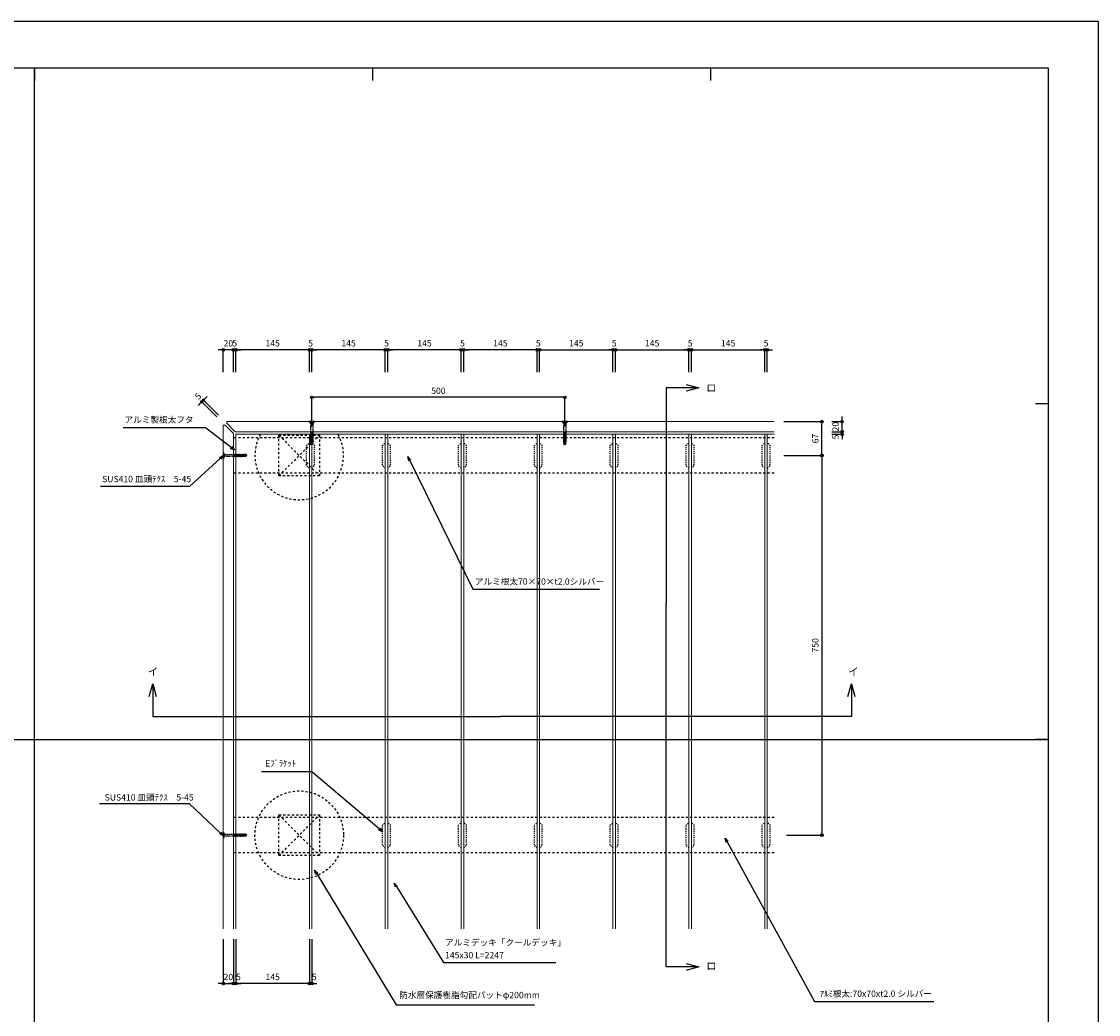
# Model space of a CAD drawing. Units: millimetres. Extents: x 0 to 841, y 0 to 594.
# Drawn here: x 415 to 841, y 202 to 594 of the extents above; entities that cross this region are included whole.
import ezdxf

# ---------------------------------------------------------------- set-up
doc = ezdxf.new("R2010")
doc.units = ezdxf.units.MM
doc.header["$MEASUREMENT"] = 0
doc.linetypes.add('HASEN-S', pattern=[1.7, 0.85, -0.85])
doc.linetypes.add('JWW_HOJO', pattern=[1.693333, -1.27, 0.423333])
doc.layers.get('Defpoints').update_dxf_attribs({"color": 222})
for name, color, linetype in [('0-A01-枠A', 4, 'Continuous'), ('0-A11-寸法_詳細', 5, 'Continuous'), ('A-B03-文字_書込_小', 7, 'Continuous'), ('A-D09-金物_鋼材', 1, 'Continuous')]:
    doc.layers.add(name, color=color, linetype=linetype)
doc.layers.add('4-F', color=222, linetype='Continuous', plot=False)
doc.layers.add('A-C01-補助線(非印刷)', color=222, linetype='Continuous', plot=False)
doc.layers.add('A-C07-目地_5', color=5, linetype='Continuous', lineweight=0)
doc.styles.add('MSゴシック', font='MS Gothic.ttf')
doc.styles.add('ゴシック', font='MS Gothic.ttf')
doc.dimstyles.new('DIM-5S', dxfattribs={"dimscale": 5, "dimtxt": 2.5, "dimasz": 1, "dimexe": 0, "dimexo": 4, "dimgap": 1, "dimtad": 1, "dimdec": 1, "dimzin": 9, "dimdsep": 46, "dimlunit": 6, "dimtxsty": 'ゴシック', "dimblk": 'DOT', "dimcen": 0, "dimclrd": 256, "dimclre": 256, "dimclrt": 256, "dimadec": 0, "dimazin": 0, "dimtfac": 1, "dimtdec": 1, "dimtix": 1, "dimtmove": 2, "dimatfit": 3, "dimldrblk": 'ORIGIN', "dimfxl": 0, "dimarcsym": 0})

# ---------------------------------------------------------------- blocks, each defined once
blk = doc.blocks.new('_Open30')
at = {"color": 0, "linetype": 'ByBlock', "lineweight": -2}
for p, q in [((-1, 0.267949), (0, 0)), ((0, 0), (-1, -0.267949)), ((0, 0), (-1, 0))]:
    blk.add_line(p, q, dxfattribs=at)
blk = doc.blocks.new('_Dot')
at = {"color": 0, "linetype": 'ByBlock', "lineweight": -2}
blk.add_line((-0.5, 0), (-1, 0), dxfattribs=at)
at = {"color": 0, "linetype": 'ByBlock'}
for radius in [0.5, 0.25]:
    blk.add_circle((0, 0), radius, dxfattribs=at)
blk = doc.blocks.new('*D20')
at = {"layer": '0-A11-寸法_詳細', "linetype": 'Continuous', "lineweight": -2}
for p, q in [((528.13, 464.32), (527.13, 464.32)), ((529.13, 455.46), (529.13, 464.32)), ((530.13, 464.32), (529.13, 464.32)), ((530.13, 455.46), (530.13, 464.32)), ((531.13, 464.32), (532.13, 464.32))]:
    blk.add_line(p, q, dxfattribs=at)
at = {"layer": 'Defpoints', "color": 0}
for p in [(529.13, 464.32), (529.13, 451.46), (530.13, 451.46)]:
    blk.add_point(p, dxfattribs=at)
at = {"layer": '0-A11-寸法_詳細', "lineweight": -2}
blk.add_blockref('_Dot', (529.13, 464.32), dxfattribs=at)
at = {"layer": '0-A11-寸法_詳細', "lineweight": -2, "rotation": 180}
blk.add_blockref('_Dot', (530.13, 464.32), dxfattribs=at)
at = {"layer": '0-A11-寸法_詳細', "insert": (529.63, 466.57), "char_height": 2.5, "attachment_point": 5, "style": 'ゴシック'}
blk.add_mtext('5', dxfattribs=at)
blk = doc.blocks.new('_Origin')
at = {"color": 0, "linetype": 'ByBlock', "lineweight": -2}
blk.add_line((0, 0), (-1, 0), dxfattribs=at)
blk.add_circle((0, 0), 0.5, dxfattribs=at)
blk = doc.blocks.new('*D21')
at = {"layer": '0-A11-寸法_詳細', "linetype": 'Continuous', "lineweight": -2}
for p, q in [((530.13, 455.46), (530.13, 464.32)), ((558.13, 464.32), (531.13, 464.32)), ((559.13, 455.46), (559.13, 464.32))]:
    blk.add_line(p, q, dxfattribs=at)
at = {"layer": 'Defpoints', "color": 0}
for p in [(530.13, 464.32), (530.13, 451.46), (559.13, 451.46)]:
    blk.add_point(p, dxfattribs=at)
at = {"layer": '0-A11-寸法_詳細', "lineweight": -2, "rotation": 180}
blk.add_blockref('_Dot', (530.13, 464.32), dxfattribs=at)
at = {"layer": '0-A11-寸法_詳細', "lineweight": -2}
blk.add_blockref('_Dot', (559.13, 464.32), dxfattribs=at)
at = {"layer": '0-A11-寸法_詳細', "insert": (544.63, 466.57), "char_height": 2.5, "attachment_point": 5, "style": 'ゴシック'}
blk.add_mtext('145', dxfattribs=at)
blk = doc.blocks.new('*D22')
at = {"layer": '0-A11-寸法_詳細', "linetype": 'Continuous', "lineweight": -2}
for p, q in [((558.13, 464.32), (557.13, 464.32)), ((559.13, 455.46), (559.13, 464.32)), ((560.13, 464.32), (559.13, 464.32)), ((560.13, 455.46), (560.13, 464.32)), ((561.13, 464.32), (562.13, 464.32))]:
    blk.add_line(p, q, dxfattribs=at)
at = {"layer": 'Defpoints', "color": 0}
for p in [(559.13, 464.32), (559.13, 451.46), (560.13, 451.46)]:
    blk.add_point(p, dxfattribs=at)
at = {"layer": '0-A11-寸法_詳細', "lineweight": -2}
blk.add_blockref('_Dot', (559.13, 464.32), dxfattribs=at)
at = {"layer": '0-A11-寸法_詳細', "lineweight": -2, "rotation": 180}
blk.add_blockref('_Dot', (560.13, 464.32), dxfattribs=at)
at = {"layer": '0-A11-寸法_詳細', "insert": (559.63, 466.57), "char_height": 2.5, "attachment_point": 5, "style": 'ゴシック'}
blk.add_mtext('5', dxfattribs=at)
blk = doc.blocks.new('*D23')
at = {"layer": '0-A11-寸法_詳細', "linetype": 'Continuous', "lineweight": -2}
for p, q in [((560.13, 455.46), (560.13, 464.32)), ((588.13, 464.32), (561.13, 464.32)), ((589.13, 455.46), (589.13, 464.32))]:
    blk.add_line(p, q, dxfattribs=at)
at = {"layer": 'Defpoints', "color": 0}
for p in [(560.13, 464.32), (560.13, 451.46), (589.13, 451.46)]:
    blk.add_point(p, dxfattribs=at)
at = {"layer": '0-A11-寸法_詳細', "lineweight": -2, "rotation": 180}
blk.add_blockref('_Dot', (560.13, 464.32), dxfattribs=at)
at = {"layer": '0-A11-寸法_詳細', "lineweight": -2}
blk.add_blockref('_Dot', (589.13, 464.32), dxfattribs=at)
at = {"layer": '0-A11-寸法_詳細', "insert": (574.63, 466.57), "char_height": 2.5, "attachment_point": 5, "style": 'ゴシック'}
blk.add_mtext('145', dxfattribs=at)
blk = doc.blocks.new('*D24')
at = {"layer": '0-A11-寸法_詳細', "linetype": 'Continuous', "lineweight": -2}
for p, q in [((588.13, 464.32), (587.13, 464.32)), ((589.13, 455.46), (589.13, 464.32)), ((590.13, 464.32), (589.13, 464.32)), ((590.13, 455.46), (590.13, 464.32)), ((591.13, 464.32), (592.13, 464.32))]:
    blk.add_line(p, q, dxfattribs=at)
at = {"layer": 'Defpoints', "color": 0}
for p in [(589.13, 464.32), (589.13, 451.46), (590.13, 451.46)]:
    blk.add_point(p, dxfattribs=at)
at = {"layer": '0-A11-寸法_詳細', "lineweight": -2}
blk.add_blockref('_Dot', (589.13, 464.32), dxfattribs=at)
at = {"layer": '0-A11-寸法_詳細', "lineweight": -2, "rotation": 180}
blk.add_blockref('_Dot', (590.13, 464.32), dxfattribs=at)
at = {"layer": '0-A11-寸法_詳細', "insert": (589.63, 466.57), "char_height": 2.5, "attachment_point": 5, "style": 'ゴシック'}
blk.add_mtext('5', dxfattribs=at)
blk = doc.blocks.new('*D25')
at = {"layer": '0-A11-寸法_詳細', "linetype": 'Continuous', "lineweight": -2}
for p, q in [((590.13, 455.46), (590.13, 464.32)), ((618.13, 464.32), (591.13, 464.32)), ((619.13, 455.46), (619.13, 464.32))]:
    blk.add_line(p, q, dxfattribs=at)
at = {"layer": 'Defpoints', "color": 0}
for p in [(590.13, 464.32), (590.13, 451.46), (619.13, 451.46)]:
    blk.add_point(p, dxfattribs=at)
at = {"layer": '0-A11-寸法_詳細', "lineweight": -2, "rotation": 180}
blk.add_blockref('_Dot', (590.13, 464.32), dxfattribs=at)
at = {"layer": '0-A11-寸法_詳細', "lineweight": -2}
blk.add_blockref('_Dot', (619.13, 464.32), dxfattribs=at)
at = {"layer": '0-A11-寸法_詳細', "insert": (604.63, 466.57), "char_height": 2.5, "attachment_point": 5, "style": 'ゴシック'}
blk.add_mtext('145', dxfattribs=at)
blk = doc.blocks.new('*D26')
at = {"layer": '0-A11-寸法_詳細', "linetype": 'Continuous', "lineweight": -2}
for p, q in [((618.13, 464.32), (617.13, 464.32)), ((619.13, 455.46), (619.13, 464.32)), ((620.13, 464.32), (619.13, 464.32)), ((620.13, 455.46), (620.13, 464.32)), ((621.13, 464.32), (622.13, 464.32))]:
    blk.add_line(p, q, dxfattribs=at)
at = {"layer": 'Defpoints', "color": 0}
for p in [(619.13, 464.32), (619.13, 451.46), (620.13, 451.46)]:
    blk.add_point(p, dxfattribs=at)
at = {"layer": '0-A11-寸法_詳細', "lineweight": -2}
blk.add_blockref('_Dot', (619.13, 464.32), dxfattribs=at)
at = {"layer": '0-A11-寸法_詳細', "lineweight": -2, "rotation": 180}
blk.add_blockref('_Dot', (620.13, 464.32), dxfattribs=at)
at = {"layer": '0-A11-寸法_詳細', "insert": (619.63, 466.57), "char_height": 2.5, "attachment_point": 5, "style": 'ゴシック'}
blk.add_mtext('5', dxfattribs=at)
blk = doc.blocks.new('*D33')
at = {"layer": '0-A11-寸法_詳細', "linetype": 'Continuous', "lineweight": -2}
for p, q in [((500.13, 455.46), (500.13, 464.32)), ((528.13, 464.32), (501.13, 464.32)), ((529.13, 455.46), (529.13, 464.32))]:
    blk.add_line(p, q, dxfattribs=at)
at = {"layer": 'Defpoints', "color": 0}
for p in [(500.13, 464.32), (500.13, 451.46), (529.13, 451.46)]:
    blk.add_point(p, dxfattribs=at)
at = {"layer": '0-A11-寸法_詳細', "lineweight": -2, "rotation": 180}
blk.add_blockref('_Dot', (500.13, 464.32), dxfattribs=at)
at = {"layer": '0-A11-寸法_詳細', "lineweight": -2}
blk.add_blockref('_Dot', (529.13, 464.32), dxfattribs=at)
at = {"layer": '0-A11-寸法_詳細', "insert": (514.63, 466.57), "char_height": 2.5, "attachment_point": 5, "style": 'ゴシック'}
blk.add_mtext('145', dxfattribs=at)
blk = doc.blocks.new('*D34')
at = {"layer": '0-A11-寸法_詳細', "linetype": 'Continuous', "lineweight": -2}
for p, q in [((716.61, 422.57), (731.67, 422.57)), ((731.67, 421.57), (731.67, 273.57)), ((717.72, 272.57), (731.67, 272.57))]:
    blk.add_line(p, q, dxfattribs=at)
at = {"layer": 'Defpoints', "color": 0}
for p in [(712.61, 422.57), (713.72, 272.57), (731.67, 272.57)]:
    blk.add_point(p, dxfattribs=at)
at = {"layer": '0-A11-寸法_詳細', "lineweight": -2}
for p, rotation in [((731.67, 422.57), 90.00000000333506), ((731.67, 272.57), 270.0000000033351)]:
    blk.add_blockref('_Dot', p, dxfattribs=dict(at, rotation=rotation))
at = {"layer": '0-A11-寸法_詳細', "insert": (729.42, 347.57), "char_height": 2.5, "attachment_point": 5, "rotation": 90, "style": 'ゴシック'}
blk.add_mtext('750', dxfattribs=at)
blk = doc.blocks.new('*D35')
at = {"layer": '0-A11-寸法_詳細', "linetype": 'Continuous', "lineweight": -2}
for p, q in [((499.13, 231.54), (499.13, 214)), ((500.13, 231.54), (500.13, 214)), ((498.13, 214), (497.13, 214)), ((499.13, 214), (500.13, 214)), ((501.13, 214), (502.13, 214))]:
    blk.add_line(p, q, dxfattribs=at)
at = {"layer": 'Defpoints', "color": 0}
for p in [(499.13, 235.54), (500.13, 235.54), (500.13, 214)]:
    blk.add_point(p, dxfattribs=at)
at = {"layer": '0-A11-寸法_詳細', "lineweight": -2}
blk.add_blockref('_Dot', (499.13, 214), dxfattribs=at)
at = {"layer": '0-A11-寸法_詳細', "lineweight": -2, "rotation": 180}
blk.add_blockref('_Dot', (500.13, 214), dxfattribs=at)
at = {"layer": '0-A11-寸法_詳細', "insert": (501.08, 216.25), "char_height": 2.5, "attachment_point": 5, "style": 'ゴシック'}
blk.add_mtext('5', dxfattribs=at)
blk = doc.blocks.new('*D36')
at = {"layer": '0-A11-寸法_詳細', "linetype": 'Continuous', "lineweight": -2}
for p, q in [((495.13, 231.54), (495.13, 214)), ((499.13, 231.54), (499.13, 214)), ((494.13, 214), (493.13, 214)), ((495.13, 214), (499.13, 214)), ((500.13, 214), (501.13, 214))]:
    blk.add_line(p, q, dxfattribs=at)
at = {"layer": 'Defpoints', "color": 0}
for p in [(495.13, 235.54), (499.13, 235.54), (499.13, 214)]:
    blk.add_point(p, dxfattribs=at)
at = {"layer": '0-A11-寸法_詳細', "lineweight": -2}
blk.add_blockref('_Dot', (495.13, 214), dxfattribs=at)
at = {"layer": '0-A11-寸法_詳細', "lineweight": -2, "rotation": 180}
blk.add_blockref('_Dot', (499.13, 214), dxfattribs=at)
at = {"layer": '0-A11-寸法_詳細', "insert": (497.13, 216.25), "char_height": 2.5, "attachment_point": 5, "style": 'ゴシック'}
blk.add_mtext('20', dxfattribs=at)
blk = doc.blocks.new('*D37')
at = {"layer": '0-A11-寸法_詳細', "linetype": 'Continuous', "lineweight": -2}
for p, q in [((500.13, 231.54), (500.13, 214)), ((529.13, 231.54), (529.13, 214)), ((528.13, 214), (501.13, 214))]:
    blk.add_line(p, q, dxfattribs=at)
at = {"layer": 'Defpoints', "color": 0}
for p in [(500.13, 235.54), (529.13, 235.54), (500.13, 214)]:
    blk.add_point(p, dxfattribs=at)
at = {"layer": '0-A11-寸法_詳細', "lineweight": -2, "rotation": 180}
blk.add_blockref('_Dot', (500.13, 214), dxfattribs=at)
at = {"layer": '0-A11-寸法_詳細', "lineweight": -2}
blk.add_blockref('_Dot', (529.13, 214), dxfattribs=at)
at = {"layer": '0-A11-寸法_詳細', "insert": (514.63, 216.25), "char_height": 2.5, "attachment_point": 5, "style": 'ゴシック'}
blk.add_mtext('145', dxfattribs=at)
blk = doc.blocks.new('*D38')
at = {"layer": '0-A11-寸法_詳細', "linetype": 'Continuous', "lineweight": -2}
for p, q in [((530.13, 433.97), (530.13, 445.57)), ((629.13, 445.57), (531.13, 445.57)), ((630.13, 433.97), (630.13, 445.57))]:
    blk.add_line(p, q, dxfattribs=at)
at = {"layer": 'Defpoints', "color": 0}
for p in [(530.13, 445.57), (530.13, 429.97), (630.13, 429.97)]:
    blk.add_point(p, dxfattribs=at)
at = {"layer": '0-A11-寸法_詳細', "lineweight": -2, "rotation": 180}
blk.add_blockref('_Dot', (530.13, 445.57), dxfattribs=at)
at = {"layer": '0-A11-寸法_詳細', "lineweight": -2}
blk.add_blockref('_Dot', (630.13, 445.57), dxfattribs=at)
at = {"layer": '0-A11-寸法_詳細', "insert": (580.13, 447.82), "char_height": 2.5, "attachment_point": 5, "style": 'ゴシック'}
blk.add_mtext('500', dxfattribs=at)
blk = doc.blocks.new('A$C74522BEF')
at = {"color": 0, "linetype": 'HASEN-S', "lineweight": -2}
for p, q in [((-1.9, -3.3), (-5.7, 0)), ((5.7, 0), (-5.7, 0)), ((1.8, -3.3), (5.7, 0)), ((4.5, -1), (-4.5, -1)), ((-1.8, -19.9), (-2.4, -20.2)), ((2.4, -20.9), (-2.4, -20.2)), ((-2.4, -20.2), (-1.8, -20.6)), ((1.8, -3.3), (-1.9, -3.3)), ((-1.8, -19.9), (-1.8, -3.3)), ((-1.8, -19.9), (1.9, -20.6)), ((-1.8, -20.6), (1.9, -21.3)), ((-1.8, -21.3), (-1.8, -20.6)), ((1.9, -3.3), (1.9, -20.6)), ((2.4, -20.9), (1.9, -20.6)), ((2.4, -20.9), (1.9, -21.3)), ((1.9, -21.3), (1.9, -22)), ((-1.8, -21.3), (-2.4, -21.6)), ((-2.4, -21.6), (-1.8, -22)), ((2.4, -22.4), (-2.4, -21.6)), ((-1.8, -22.7), (-2.4, -23.1)), ((-2.4, -23.1), (-1.8, -23.4)), ((2.4, -23.8), (-2.4, -23.1)), ((-1.8, -24.2), (-2.4, -24.5)), ((-2.4, -24.5), (-1.8, -24.8)), ((2.4, -25.2), (-2.4, -24.5)), ((-1.8, -25.6), (-2.4, -25.9)), ((2.4, -26.6), (-2.4, -25.9)), ((-2.4, -25.9), (-1.8, -26.2)), ((-1.8, -27), (-2.4, -27.3)), ((2.4, -28), (-2.4, -27.3)), ((-2.4, -27.3), (-1.8, -27.6)), ((-1.8, -28.4), (-2.4, -28.7)), ((2.4, -29.4), (-2.4, -28.7)), ((-2.4, -28.7), (-1.8, -29)), ((-1.8, -29.8), (-2.4, -30.1)), ((2.4, -30.8), (-2.4, -30.1)), ((-2.4, -30.1), (-1.8, -30.4)), ((-1.8, -31.2), (-2.4, -31.5)), ((2.4, -32.2), (-2.4, -31.5)), ((-2.4, -31.5), (-1.8, -31.8)), ((-1.8, -32.6), (-2.4, -32.9)), ((-2.4, -32.9), (-1.8, -33.3)), ((2.4, -33.6), (-2.4, -32.9)), ((-1.8, -34), (-2.4, -34.3)), ((2.4, -35.1), (-2.4, -34.3)), ((-2.4, -34.3), (-1.8, -34.7)), ((-1.8, -35.4), (-2.4, -35.8)), ((2.4, -36.5), (-2.4, -35.8)), ((-2.4, -35.8), (-1.8, -36.1)), ((-1.8, -36.9), (-2.4, -37.2)), ((-2.4, -37.2), (-1.8, -37.5)), ((2.4, -37.9), (-2.4, -37.2)), ((-1.8, -38.3), (-2.4, -38.6)), ((-2.4, -38.6), (-1.8, -38.9)), ((2.4, -39.3), (-2.4, -38.6)), ((-1.8, -39.7), (-2.4, -40)), ((2.4, -40.7), (-2.4, -40)), ((-2.4, -40), (-1.8, -40.3)), ((-1.8, -21.3), (1.9, -22)), ((-1.8, -22), (1.9, -22.7)), ((-1.8, -22.7), (-1.8, -22)), ((-1.8, -22.7), (1.9, -23.4)), ((-1.8, -24.2), (-1.8, -23.4)), ((-1.8, -23.4), (1.9, -24.1)), ((-1.8, -24.2), (1.9, -24.9)), ((-1.8, -24.8), (1.9, -25.5)), ((-1.8, -25.6), (-1.8, -24.8)), ((-1.8, -25.6), (1.9, -26.3)), ((-1.8, -27), (-1.8, -26.2)), ((-1.8, -26.2), (1.9, -26.9)), ((-1.8, -27), (1.9, -27.7)), ((-1.8, -28.4), (-1.8, -27.6)), ((-1.8, -27.6), (1.9, -28.3)), ((-1.8, -28.4), (1.9, -29.1)), ((-1.8, -29), (1.9, -29.7)), ((-1.8, -29.8), (-1.8, -29)), ((-1.8, -29.8), (1.9, -30.5)), ((-1.8, -31.2), (-1.8, -30.4)), ((-1.8, -30.4), (1.9, -31.1)), ((-1.8, -31.2), (1.9, -31.9)), ((-1.8, -32.6), (-1.8, -31.8)), ((-1.8, -31.8), (1.9, -32.6)), ((-1.8, -32.6), (1.9, -33.3)), ((-1.8, -33.3), (1.9, -34)), ((-1.8, -34), (-1.8, -33.3)), ((-1.8, -34), (1.9, -34.7)), ((-1.8, -34.7), (1.9, -35.4)), ((-1.8, -35.4), (-1.8, -34.7)), ((-1.8, -35.4), (1.9, -36.1)), ((-1.8, -36.9), (-1.8, -36.1)), ((-1.8, -36.1), (1.9, -36.8)), ((-1.8, -36.9), (1.9, -37.6)), ((-1.8, -37.5), (1.9, -38.2)), ((-1.8, -38.3), (-1.8, -37.5)), ((-1.8, -38.3), (1.9, -39)), ((-1.8, -38.9), (1.9, -39.6)), ((-1.8, -39.7), (-1.8, -38.9)), ((-1.8, -39.7), (1.9, -40.4)), ((-1.8, -40.3), (1.9, -41)), ((-1.8, -41), (-1.8, -40.3)), ((-1.8, -44.9), (-1.8, -41)), ((1.9, -41), (-1.8, -41)), ((0, -46), (-1.8, -41)), ((2.4, -22.4), (1.9, -22)), ((2.4, -22.4), (1.9, -22.7)), ((1.9, -22.7), (1.9, -23.4)), ((2.4, -23.8), (1.9, -23.4)), ((2.4, -23.8), (1.9, -24.1)), ((1.9, -24.1), (1.9, -24.9)), ((2.4, -25.2), (1.9, -24.9)), ((2.4, -25.2), (1.9, -25.5)), ((1.9, -25.5), (1.9, -26.3)), ((2.4, -26.6), (1.9, -26.3)), ((2.4, -26.6), (1.9, -26.9)), ((1.9, -26.9), (1.9, -27.7)), ((2.4, -28), (1.9, -27.7)), ((2.4, -28), (1.9, -28.3)), ((1.9, -28.3), (1.9, -29.1)), ((2.4, -29.4), (1.9, -29.1)), ((2.4, -29.4), (1.9, -29.7)), ((1.9, -29.7), (1.9, -30.5)), ((2.4, -30.8), (1.9, -30.5)), ((2.4, -30.8), (1.9, -31.1)), ((1.9, -31.1), (1.9, -31.9)), ((2.4, -32.2), (1.9, -31.9)), ((2.4, -32.2), (1.9, -32.6)), ((1.9, -32.6), (1.9, -33.3)), ((2.4, -33.6), (1.9, -33.3)), ((2.4, -33.6), (1.9, -34)), ((1.9, -34), (1.9, -34.7)), ((2.4, -35.1), (1.9, -34.7)), ((2.4, -35.1), (1.9, -35.4)), ((1.9, -35.4), (1.9, -36.1)), ((2.4, -36.5), (1.9, -36.1)), ((2.4, -36.5), (1.9, -36.8)), ((1.9, -36.8), (1.9, -37.6)), ((2.4, -37.9), (1.9, -37.6)), ((2.4, -37.9), (1.9, -38.2)), ((1.9, -38.2), (1.9, -39)), ((2.4, -39.3), (1.9, -39)), ((2.4, -39.3), (1.9, -39.6)), ((1.9, -41), (1.9, -39.6)), ((2.4, -40.7), (1.9, -40.4)), ((2.4, -40.7), (1.9, -41)), ((1.9, -44.9), (1.9, -41)), ((-1.8, -44.9), (0, -46)), ((0, -46), (0.4, -43.9)), ((1.9, -44.9), (0, -46))]:
    blk.add_line(p, q, dxfattribs=at)
for centre, radius, start, end in [((-2.8, -44.1), 3.22, 3.1905, 72.1138), ((0, -46), 2.15, 30.0074, 79.5797)]:
    blk.add_arc(centre, radius, start, end, dxfattribs=at)
blk = doc.blocks.new('*D60')
at = {"layer": '0-A11-寸法_詳細', "linetype": 'Continuous', "lineweight": -2}
for p, q in [((735.67, 435.97), (739.67, 435.97)), ((739.67, 436.97), (739.67, 437.97)), ((739.67, 431.97), (739.67, 435.97)), ((735.67, 431.97), (739.67, 431.97)), ((739.67, 430.97), (739.67, 429.97))]:
    blk.add_line(p, q, dxfattribs=at)
at = {"layer": 'Defpoints', "color": 0}
for p in [(731.67, 435.97), (739.67, 435.97), (731.67, 431.97)]:
    blk.add_point(p, dxfattribs=at)
at = {"layer": '0-A11-寸法_詳細', "lineweight": -2}
for p, rotation in [((739.67, 435.97), 270), ((739.67, 431.97), 90)]:
    blk.add_blockref('_Dot', p, dxfattribs=dict(at, rotation=rotation))
at = {"layer": '0-A11-寸法_詳細', "insert": (737.42, 433.97), "char_height": 2.5, "attachment_point": 5, "rotation": 90, "style": 'ゴシック'}
blk.add_mtext('20', dxfattribs=at)
blk = doc.blocks.new('*D62')
at = {"layer": '0-A11-寸法_詳細', "linetype": 'Continuous', "lineweight": -2}
for p, q in [((498.13, 464.32), (497.13, 464.32)), ((499.13, 455.46), (499.13, 464.32)), ((500.13, 464.32), (499.13, 464.32)), ((500.13, 455.46), (500.13, 464.32)), ((501.13, 464.32), (502.13, 464.32))]:
    blk.add_line(p, q, dxfattribs=at)
at = {"layer": 'Defpoints', "color": 0}
for p in [(499.13, 464.32), (499.13, 451.46), (500.13, 451.46)]:
    blk.add_point(p, dxfattribs=at)
at = {"layer": '0-A11-寸法_詳細', "lineweight": -2}
blk.add_blockref('_Dot', (499.13, 464.32), dxfattribs=at)
at = {"layer": '0-A11-寸法_詳細', "lineweight": -2, "rotation": 180}
blk.add_blockref('_Dot', (500.13, 464.32), dxfattribs=at)
at = {"layer": '0-A11-寸法_詳細', "insert": (499.63, 466.57), "char_height": 2.5, "attachment_point": 5, "style": 'ゴシック'}
blk.add_mtext('5', dxfattribs=at)
blk = doc.blocks.new('*D63')
at = {"layer": '0-A11-寸法_詳細', "linetype": 'Continuous', "lineweight": -2}
for p, q in [((494.13, 464.32), (493.13, 464.32)), ((495.13, 455.46), (495.13, 464.32)), ((499.13, 464.32), (495.13, 464.32)), ((499.13, 455.46), (499.13, 464.32)), ((500.13, 464.32), (501.13, 464.32))]:
    blk.add_line(p, q, dxfattribs=at)
at = {"layer": 'Defpoints', "color": 0}
for p in [(495.13, 464.32), (495.13, 451.46), (499.13, 451.46)]:
    blk.add_point(p, dxfattribs=at)
at = {"layer": '0-A11-寸法_詳細', "lineweight": -2}
blk.add_blockref('_Dot', (495.13, 464.32), dxfattribs=at)
at = {"layer": '0-A11-寸法_詳細', "lineweight": -2, "rotation": 180}
blk.add_blockref('_Dot', (499.13, 464.32), dxfattribs=at)
at = {"layer": '0-A11-寸法_詳細', "insert": (497.13, 466.57), "char_height": 2.5, "attachment_point": 5, "style": 'ゴシック'}
blk.add_mtext('20', dxfattribs=at)
blk = doc.blocks.new('*D65')
at = {"layer": '0-A11-寸法_詳細', "linetype": 'Continuous', "lineweight": -2}
for p, q in [((529.13, 231.54), (529.13, 214)), ((530.13, 231.54), (530.13, 214)), ((528.13, 214), (527.13, 214)), ((529.13, 214), (530.13, 214)), ((531.13, 214), (532.13, 214))]:
    blk.add_line(p, q, dxfattribs=at)
at = {"layer": 'Defpoints', "color": 0}
for p in [(529.13, 235.54), (530.13, 235.54), (530.13, 214)]:
    blk.add_point(p, dxfattribs=at)
at = {"layer": '0-A11-寸法_詳細', "lineweight": -2}
blk.add_blockref('_Dot', (529.13, 214), dxfattribs=at)
at = {"layer": '0-A11-寸法_詳細', "lineweight": -2, "rotation": 180}
blk.add_blockref('_Dot', (530.13, 214), dxfattribs=at)
at = {"layer": '0-A11-寸法_詳細', "insert": (531.08, 216.25), "char_height": 2.5, "attachment_point": 5, "style": 'ゴシック'}
blk.add_mtext('5', dxfattribs=at)

msp = doc.modelspace()

# ---------------------------------------------------------------- linework, layer by layer
at = {"layer": '0-A01-枠A', "linetype": 'Continuous', "lineweight": 5}
for p in [(19.833, 575.667), (821.167, 18.333)]:
    msp.add_line(p, (821.167, 575.667), dxfattribs=at)
at = {"layer": '4-F', "color": 7, "linetype": 'JWW_HOJO', "lineweight": 5}
msp.add_lwpolyline([(0, 0), (841, 0), (841, 594), (0, 594)], close=True, dxfattribs=at)
at = {"layer": 'A-B03-文字_書込_小'}
for p, q in [((678.019, 449.267), (670.106, 449.267)), ((670.106, 449.267), (670.106, 364.17)), ((488.158, 433.501), (455.596, 433.501)), ((498.253, 425.715), (488.158, 433.501)), ((493.899, 421.405), (481.761, 410.358)), ((568.824, 420.647), (593.761, 369.743)), ((481.761, 410.358), (446.563, 410.358)), ((593.761, 369.743), (643.815, 369.743)), ((670.106, 220.525), (670.106, 364.17)), ((467.221, 327.311), (467.221, 319.397)), ((743.353, 327.311), (743.353, 319.397)), ((467.221, 319.397), (604.632, 319.397)), ((743.353, 319.397), (604.632, 319.397)), ((530.099, 297.61), (510.22, 297.61)), ((556.779, 275.036), (530.099, 297.61)), ((481.761, 284.9), (446.182, 284.9)), ((493.915, 273.52), (481.761, 284.9)), ((694.28, 269.949), (728.717, 206.845)), ((532.065, 257.276), (563.396, 205.514)), ((563.516, 252.246), (582.109, 222.327)), ((582.109, 222.327), (626.585, 222.327)), ((678.019, 220.525), (670.106, 220.525)), ((563.396, 205.514), (618.124, 205.514)), ((728.717, 206.845), (775.928, 206.845))]:
    msp.add_line(p, q, dxfattribs=at)
at = {"layer": 'A-C01-補助線(非印刷)', "color": 9}
for p, q in [((420.5, 45), (420.5, 575.667)), ((420.5, 575.667), (420.5, 570.667)), ((554.056, 575.667), (554.056, 570.667)), ((687.611, 575.667), (687.611, 570.667)), ((821.167, 443), (816.167, 443)), ((19.833, 310.333), (821.167, 310.333)), ((821.167, 310.333), (816.167, 310.333))]:
    msp.add_line(p, q, dxfattribs=at)
at = {"layer": 'A-C01-補助線(非印刷)', "linetype": 'Continuous'}
msp.add_lwpolyline([(0, 0), (841, 0), (841, 594), (0, 594), (0, 0)], dxfattribs=at)
at = {"layer": 'A-C01-補助線(非印刷)'}
msp.add_lwpolyline([(19.833, 575.667), (821.167, 575.667), (821.167, 45), (19.833, 45)], close=True, dxfattribs=at)
at = {"layer": 'A-C07-目地_5'}
for p, q in [((495.132, 434.57), (495.132, 235.542)), ((495.825, 434.57), (495.132, 434.57)), ((499.132, 431.262), (495.825, 434.57)), ((712.773, 435.97), (496.532, 435.97)), ((496.532, 435.97), (496.532, 435.277)), ((499.839, 431.97), (496.532, 435.277)), ((499.132, 431.262), (499.132, 235.542)), ((712.773, 431.97), (499.839, 431.97)), ((500.132, 430.97), (500.132, 235.542)), ((712.773, 430.97), (500.132, 430.97))]:
    msp.add_line(p, q, dxfattribs=at)
at = {"layer": 'A-C07-目地_5', "linetype": 'Continuous'}
for p, q in [((529.132, 430.97), (529.132, 235.542)), ((530.132, 430.97), (530.132, 235.542)), ((559.132, 430.97), (559.132, 235.542)), ((560.132, 430.97), (560.132, 235.542)), ((589.132, 430.97), (589.132, 235.542)), ((590.132, 430.97), (590.132, 235.542)), ((619.132, 430.97), (619.132, 235.542)), ((620.132, 430.97), (620.132, 235.542)), ((649.132, 430.97), (649.132, 235.542)), ((650.132, 430.97), (650.132, 235.542)), ((679.132, 430.97), (679.132, 235.542)), ((680.132, 430.97), (680.132, 235.542)), ((709.132, 430.97), (709.132, 235.542)), ((710.132, 430.97), (710.132, 235.542))]:
    msp.add_line(p, q, dxfattribs=at)
at = {"layer": 'A-D09-金物_鋼材', "linetype": 'HASEN-S'}
for p, q in [((517.132, 430.57), (533.132, 414.569)), ((517.132, 414.569), (533.132, 430.57)), ((712.773, 429.57), (499.132, 429.57)), ((712.773, 415.57), (499.132, 415.57)), ((712.773, 279.57), (499.132, 279.57)), ((517.132, 280.57), (533.132, 264.569)), ((517.132, 264.569), (533.132, 280.57)), ((712.773, 265.57), (499.132, 265.57))]:
    msp.add_line(p, q, dxfattribs=at)
for points in [[(517.132, 430.57), (533.132, 430.57), (533.132, 414.569), (517.132, 414.569)], [(517.132, 280.57), (533.132, 280.57), (533.132, 264.569), (517.132, 264.569)]]:
    msp.add_lwpolyline(points, close=True, dxfattribs=at)
at = {"layer": 'A-D09-金物_鋼材', "linetype": 'HASEN-S', "ltscale": 0.5, "flags": 128}
for points in [[(529.132, 417.57), (528.052, 418.57), (528.052, 426.57), (529.132, 427.57)], [(530.132, 417.57), (531.212, 418.57), (531.212, 426.57), (530.132, 427.57)], [(559.132, 417.57), (558.052, 418.57), (558.052, 426.57), (559.132, 427.57)], [(560.132, 417.57), (561.212, 418.57), (561.212, 426.57), (560.132, 427.57)], [(589.132, 417.57), (588.052, 418.57), (588.052, 426.57), (589.132, 427.57)], [(590.132, 417.57), (591.212, 418.57), (591.212, 426.57), (590.132, 427.57)], [(619.132, 417.57), (618.052, 418.57), (618.052, 426.57), (619.132, 427.57)], [(620.132, 417.57), (621.212, 418.57), (621.212, 426.57), (620.132, 427.57)], [(649.132, 417.57), (648.052, 418.57), (648.052, 426.57), (649.132, 427.57)], [(650.132, 417.57), (651.212, 418.57), (651.212, 426.57), (650.132, 427.57)], [(679.132, 417.57), (678.052, 418.57), (678.052, 426.57), (679.132, 427.57)], [(680.132, 417.57), (681.212, 418.57), (681.212, 426.57), (680.132, 427.57)], [(709.132, 417.57), (708.052, 418.57), (708.052, 426.57), (709.132, 427.57)], [(710.132, 417.57), (711.212, 418.57), (711.212, 426.57), (710.132, 427.57)], [(559.132, 267.57), (558.052, 268.57), (558.052, 276.57), (559.132, 277.57)], [(560.132, 267.57), (561.212, 268.57), (561.212, 276.57), (560.132, 277.57)], [(589.132, 267.57), (588.052, 268.57), (588.052, 276.57), (589.132, 277.57)], [(590.132, 267.57), (591.212, 268.57), (591.212, 276.57), (590.132, 277.57)], [(619.132, 267.57), (618.052, 268.57), (618.052, 276.57), (619.132, 277.57)], [(620.132, 267.57), (621.212, 268.57), (621.212, 276.57), (620.132, 277.57)], [(649.132, 267.57), (648.052, 268.57), (648.052, 276.57), (649.132, 277.57)], [(650.132, 267.57), (651.212, 268.57), (651.212, 276.57), (650.132, 277.57)], [(679.132, 267.57), (678.052, 268.57), (678.052, 276.57), (679.132, 277.57)], [(680.132, 267.57), (681.212, 268.57), (681.212, 276.57), (680.132, 277.57)], [(709.132, 267.57), (708.052, 268.57), (708.052, 276.57), (709.132, 277.57)], [(710.132, 267.57), (711.212, 268.57), (711.212, 276.57), (710.132, 277.57)]]:
    msp.add_lwpolyline(points, dxfattribs=at)
at = {"layer": 'A-D09-金物_鋼材', "linetype": 'HASEN-S'}
msp.add_circle((525.132, 272.57), 17.5, dxfattribs=at)
msp.add_arc((525.132, 422.57), 17.5, 151.3146, 28.6854, dxfattribs=at)

# ---------------------------------------------------------------- block references
at = {"layer": 'A-B03-文字_書込_小', "xscale": 5, "yscale": 5, "zscale": 5}
for p in [(683.019, 449.267), (683.019, 220.525)]:
    msp.add_blockref('_Open30', p, dxfattribs=at)
at = {"layer": 'A-B03-文字_書込_小'}
for p, xscale, yscale, zscale, rotation in [((499.572, 424.697), 1.666666666666666, 1.666666666666666, 1.666666666666666, 322.3554288345151), ((495.132, 422.527), 1.666666666666667, 1.666666666666667, 1.666666666666667, 42.30427253169461), ((568.09, 422.144), 1.666666666666667, 1.666666666666667, 1.666666666666667, 116.0999453018245), ((467.221, 332.311), 5, 5, 5, 90), ((743.353, 332.311), 5, 5, 5, 90), ((495.132, 272.381), 1.666666666666667, 1.666666666666667, 1.666666666666667, 316.883750703204), ((558.052, 273.959), 1.666666666666667, 1.666666666666667, 1.666666666666667, 319.7647602463344), ((693.482, 271.412), 1.666666666666667, 1.666666666666667, 1.666666666666667, 118.6218937317409), ((531.202, 258.702), 1.666666666666667, 1.666666666666667, 1.666666666666667, 121.1855011456856), ((562.636, 253.662), 1.666666666666667, 1.666666666666667, 1.666666666666667, 121.8591975429393)]:
    msp.add_blockref('_Open30', p, dxfattribs=dict(at, xscale=xscale, yscale=yscale, zscale=zscale, rotation=rotation))
at = {"layer": 'A-D09-金物_鋼材', "xscale": 0.2, "yscale": 0.2, "zscale": 0.2}
for p in [(530.132, 435.97), (630.132, 435.97)]:
    msp.add_blockref('A$C74522BEF', p, dxfattribs=at)
at = {"layer": 'A-D09-金物_鋼材', "xscale": 0.2, "yscale": 0.2, "zscale": 0.2, "rotation": 90}
for p in [(495.132, 422.57), (495.132, 272.569)]:
    msp.add_blockref('A$C74522BEF', p, dxfattribs=at)

# ---------------------------------------------------------------- texts
at = {"layer": 'A-B03-文字_書込_小', "style": 'MSゴシック'}
for s, height, p in [('ロ', 3, (685.984, 447.767)), ('アルミ製根太フタ', 2.5, (456.099, 435.485)), ('SUS410 皿頭ﾃｸｽ\u30005-45', 2.5, (447.231, 412.02)), ('アルミ根太70×70×t2.0シルバー', 2.5, (594.552, 371.525)), ('イ', 3, (465.272, 335.724)), ('イ', 3, (742.114, 335.724)), ('Eﾌﾞﾗｹｯﾄ', 2.5, (511.649, 299.706)), ('SUS410 皿頭ﾃｸｽ\u30005-45', 2.5, (448.241, 286.263)), ('アルミデッキ「クールデッキ」', 2.5, (582.762, 228.93)), ('145x30 L=2247', 2.5, (582.762, 223.93)), ('ロ', 3, (685.984, 219.409)), ('防水層保護樹脂勾配パットφ200mm', 2.5, (564.665, 208.182)), ('ｱﾙﾐ根太:70x70xt2.0 シルバー', 2.5, (730.897, 208.712))]:
    msp.add_text(s, height=height, dxfattribs=at).set_placement(p)

# ---------------------------------------------------------------- dimensions: what is measured, and where the dimension line sits
at = {"layer": '0-A11-寸法_詳細'}
for base, p1, p2, angle, picture, middle in [((495.132, 464.32), (499.132, 451.462), (495.132, 451.462), 180, '*D63', (497.132, 466.571)), ((499.132, 464.32), (500.132, 451.462), (499.132, 451.462), 180, '*D62', (499.632, 466.571)), ((500.132, 464.32), (529.132, 451.462), (500.132, 451.462), 180, '*D33', (514.632, 466.571)), ((529.132, 464.32), (530.132, 451.462), (529.132, 451.462), 180, '*D20', (529.632, 466.571)), ((530.132, 464.32), (559.132, 451.462), (530.132, 451.462), 180, '*D21', (544.632, 466.571)), ((559.132, 464.32), (560.132, 451.462), (559.132, 451.462), 180, '*D22', (559.632, 466.571)), ((560.132, 464.32), (589.132, 451.462), (560.132, 451.462), 180, '*D23', (574.632, 466.571)), ((589.132, 464.32), (590.132, 451.462), (589.132, 451.462), 180, '*D24', (589.632, 466.571)), ((590.132, 464.32), (619.132, 451.462), (590.132, 451.462), 180, '*D25', (604.632, 466.571)), ((619.132, 464.32), (620.132, 451.462), (619.132, 451.462), 180, '*D26', (619.632, 466.571)), ((739.675, 435.97), (731.675, 431.97), (731.675, 435.97), 90, '*D60', (737.424, 433.97)), ((499.132, 214.003), (495.132, 235.542), (499.132, 235.542), 180, '*D36', (497.132, 216.254))]:
    dim = msp.add_linear_dim(base=base, p1=p1, p2=p2, angle=angle, dimstyle='DIM-5S', override={"dimscale": 1, "dimlfac": 5, "dimfxl": 0}, dxfattribs=at)
    dim.commit()
    dim.dimension.update_dxf_attribs({"geometry": picture, "text_midpoint": middle})
for base, p1, p2 in [((649.132, 464.32), (620.132, 451.462), (649.132, 451.462)), ((650.132, 464.32), (649.132, 451.462), (650.132, 451.462)), ((679.132, 464.32), (650.132, 451.462), (679.132, 451.462)), ((680.132, 464.32), (679.132, 451.462), (680.132, 451.462)), ((709.132, 464.32), (680.132, 451.462), (709.132, 451.462)), ((710.132, 464.32), (709.132, 451.462), (710.132, 451.462))]:
    msp.add_linear_dim(base=base, p1=p1, p2=p2, dimstyle='DIM-5S', override={"dimscale": 1, "dimlfac": 5, "dimfxl": 0}, dxfattribs=at).render()
for base, p1, p2, picture, middle in [((530.132, 445.571), (630.132, 429.97), (530.132, 429.97), '*D38', (580.132, 447.821)), ((500.132, 214.003), (529.132, 235.542), (500.132, 235.542), '*D37', (514.632, 216.254))]:
    dim = msp.add_linear_dim(base=base, p1=p1, p2=p2, dimstyle='DIM-5S', override={"dimscale": 1, "dimlfac": 5, "dimfxl": 0}, dxfattribs=at)
    dim.commit()
    dim.dimension.update_dxf_attribs({"geometry": picture, "text_midpoint": middle})
msp.add_linear_dim(base=(731.675, 435.97), p1=(712.614, 422.57), p2=(712.614, 435.97), angle=90, dimstyle='DIM-5S', override={"dimscale": 1, "dimlfac": 5, "dimfxl": 0}, dxfattribs=at).render()
msp.add_linear_dim(base=(739.675, 431.97), p1=(731.675, 430.97), p2=(731.675, 431.97), angle=90, location=(737.425, 429.888), dimstyle='DIM-5S', override={"dimscale": 1, "dimlfac": 5, "dimfxl": 0}, dxfattribs=at).render()
dim = msp.add_linear_dim(base=(731.675, 272.57), p1=(712.614, 422.57), p2=(713.721, 272.57), angle=270, text='750', dimstyle='DIM-5S', override={"dimscale": 1, "dimlfac": 5, "dimfxl": 0}, dxfattribs=at)
dim.commit()
dim.dimension.update_dxf_attribs({"geometry": '*D34', "text_midpoint": (729.424, 347.57)})
for base, p1, p2, picture, middle in [((500.132, 214.003), (499.132, 235.542), (500.132, 235.542), '*D35', (501.075, 216.253)), ((530.132, 214.003), (529.132, 235.542), (530.132, 235.542), '*D65', (531.075, 216.253))]:
    dim = msp.add_linear_dim(base=base, p1=p1, p2=p2, angle=180, dimstyle='DIM-5S', override={"dimscale": 1, "dimlfac": 5, "dimfxl": 0}, dxfattribs=at)
    dim.commit()
    dim.dimension.update_dxf_attribs({"geometry": picture, "text_midpoint": middle, "dimtype": 160})
at = {"layer": 'A-C07-目地_5'}
msp.add_aligned_dim(p1=(495.384, 435.01), p2=(496.091, 435.717), distance=12.404, dimstyle='DIM-5S', override={"dimscale": 1, "dimlfac": 5, "dimfxl": 0}, dxfattribs=at).render()

doc.saveas('drawing.dxf')
